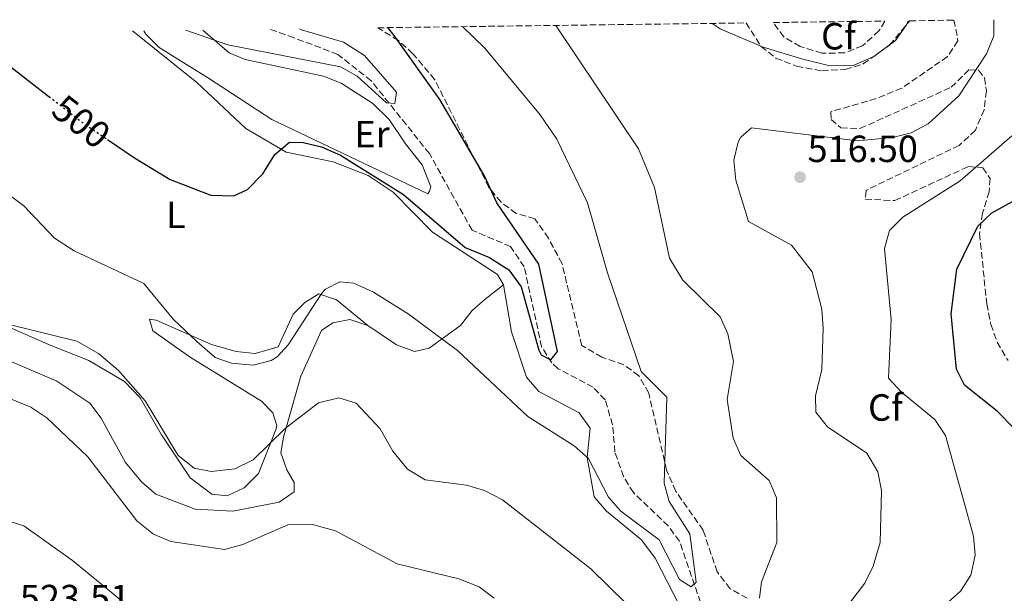
# Model space of a CAD drawing. Units: metres. Extents: x 591384 to 594864, y 4652700 to 4655046.
# Drawn here: x 594211 to 594471, y 4654890 to 4655042 of the extents above; entities that cross this region are included whole.
import ezdxf
from ezdxf.enums import TextEntityAlignment as Align

# ---------------------------------------------------------------- set-up
doc = ezdxf.new("R2010")
doc.units = ezdxf.units.M
doc.header["$MEASUREMENT"] = 0
doc.linetypes.add('DGN Style 3', pattern=[2.435890702152634, 1.739921930109024, -0.6959687720436097])
doc.linetypes.add('DGN Style 5', pattern=[1.217945351076317, 0.5219765790327072, -0.6959687720436097])
for name, color, linetype, lineweight in [('Acequia de obra', 4, 'Continuous', 0), ('Cota de curva de nivel directora', 7, 'Continuous', 0), ('Cota de punto acotado terreno', 7, 'Continuous', 0), ('Curva de nivel directora', 30, 'Continuous', 30), ('Curva de nivel directora no vista', 30, 'DGN Style 5', 30), ('Curva de nivel intermedia', 30, 'Continuous', 0), ('Etiqueta de uso rústico', 92, 'Continuous', 0), ('Etiqueta de zona arbolada', 92, 'Continuous', 0), ('Línea de cambio de uso (parcela vista)', 92, 'Continuous', 0), ('Punto acotado terreno (símbolo)', 7, 'Continuous', 0), ('Vaguada', 142, 'DGN Style 3', 13), ('Zona arbolada', 92, 'DGN Style 3', 0)]:
    doc.layers.add(name, color=color, linetype=linetype, lineweight=lineweight)
doc.styles.add('Style-Arial', font='arial.ttf')

# ---------------------------------------------------------------- blocks, each defined once
blk = doc.blocks.new('5PATER')
at = {"layer": 'Acequia de obra', "linetype": 'Continuous', "lineweight": 0}
h = blk.add_hatch(color=51, dxfattribs=at)
edge = h.paths.add_edge_path()
edge.add_ellipse((0, 0), major_axis=(-0.1095731443231308, -0.1110710700762829), ratio=0.9994222409660317, start_angle=0, end_angle=360)

msp = doc.modelspace()

# ---------------------------------------------------------------- linework, layer by layer
at = {"layer": 'Curva de nivel directora', "color": 30, "linetype": 'Continuous', "lineweight": 30, "flags": 128}
for points, elevation in [([(594234.480000001, 4655010.230000001), (594241.6400000004, 4655005.350000001), (594251.0700000006, 4654999.690000001), (594261.8099999983, 4654995.550000001), (594267.85, 4654995.320000002), (594271.4599999998, 4654997.050000001), (594275.5199999989, 4655001.119999999), (594278.7599999999, 4655006.300000003), (594282.629999999, 4655009.550000003), (594286.1799999987, 4655009.42), (594291.0499999989, 4655008.260000001), (594296.0800000003, 4655006.080000001), (594312.69, 4654995.67), (594329.0200000004, 4654981.730000001), (594335.4599999997, 4654979.08), (594340.5499999992, 4654975.77), (594343.7799999992, 4654971.330000001), (594348.4799999996, 4654954.58), (594349.0999999989, 4654953.359999999), (594351.6799999982, 4654952.060000001), (594353.3999999993, 4654954.230000001), (594348.4900000008, 4654977.250000002), (594337.3899999987, 4654993.480000001), (594334.1799999991, 4655000.439999999), (594322.3300000003, 4655020.820000002), (594310.209999999, 4655037.730000001), (594308.5399999992, 4655039.77)], 500.0000000000011), ([(594207.4299999987, 4655030.59), (594219.0099999991, 4655021.600000001)], 500.000000000001), ([(594483.5199999983, 4654924.310000001), (594469.5700000006, 4654938.449999999), (594460.9499999996, 4654945.330000001), (594458.8599999996, 4654949.550000001), (594457.4400000003, 4654964.130000001), (594458.9099999988, 4654975.960000002), (594464.4400000009, 4654987.300000001), (594468.1699999992, 4654990.859999999), (594473.5999999985, 4654993.880000002)], 525.0000000000001)]:
    msp.add_lwpolyline(points, dxfattribs=dict(at, elevation=elevation))
at = {"layer": 'Curva de nivel directora no vista', "color": 30, "linetype": 'DGN Style 5', "lineweight": 30, "elevation": 500.000000000001, "flags": 128}
msp.add_lwpolyline([(594219.0099999991, 4655021.600000001), (594227.8099999991, 4655014.76), (594234.480000001, 4655010.230000001)], dxfattribs=at)
at = {"layer": 'Curva de nivel intermedia', "color": 30, "linetype": 'Continuous', "lineweight": 0, "flags": 128}
for points, elevation in [([(594207.1, 4654996.65), (594212.3600000016, 4654992.71), (594220.5300000012, 4654984.149999999), (594225.69, 4654980.84), (594244.07, 4654972.220000001), (594251.9100000008, 4654962.649999999), (594258.1500000015, 4654956.829999999), (594262.9400000017, 4654952.600000001), (594267.2500000009, 4654951.100000001), (594272.9700000008, 4654950.619999999), (594277.7800000008, 4654951.84), (594279.35, 4654952.81), (594282.2100000011, 4654955.98), (594291.1000000003, 4654969.63), (594292.0999999995, 4654970.66), (594295.9100000005, 4654972.609999999), (594299.6000000008, 4654972.31), (594304.8300000011, 4654969.859999999), (594313.9599999995, 4654964.17), (594326.9800000017, 4654954.470000001), (594345.6000000008, 4654937.019999999), (594357.8400000005, 4654929.289999999), (594361.5599999999, 4654925.930000001), (594366.8500000006, 4654915.769999999), (594370.150000002, 4654912.009999999), (594380.2700000006, 4654904.460000001), (594385.6600000019, 4654893.98), (594388.7500000009, 4654892.06), (594390.0600000008, 4654893.249999999), (594388.3700000009, 4654906.07), (594382.8700000001, 4654914.56), (594381.5700000015, 4654919.409999999), (594382.3200000003, 4654942.199999999), (594375.4699999995, 4654948.9), (594366.6000000003, 4654974.980000001), (594361.3200000008, 4654993.460000001), (594353.1900000015, 4655010.300000001), (594348.8300000007, 4655016.720000001), (594334.1800000012, 4655034.309999999), (594328.3099999994, 4655040.029999999)], 505), ([(594285.2500000009, 4655039.470000001), (594285.7800000006, 4655039.180000001), (594296.8400000003, 4655035.939999999), (594302.3900000004, 4655032.439999999), (594310.8799999994, 4655022.689999999), (594310.4000000011, 4655019.749999999), (594308.2100000007, 4655019.890000001), (594300.4700000002, 4655026.970000001), (594296.1000000006, 4655029.4), (594266.2899999998, 4655035.21), (594255.180000001, 4655039.07)], 495), ([(594399.7800000015, 4654931.34), (594398.2000000012, 4654941.52), (594399.9500000014, 4654951.539999999), (594398.4400000004, 4654958.869999999), (594396.3500000006, 4654963.42), (594386.4900000012, 4654973.099999999), (594383.0199999999, 4654978.890000001), (594379.0500000003, 4654997.580000001), (594374.7800000011, 4655007.720000001), (594352.9299999999, 4655040.349999999)], 510), ([(594394.2600000007, 4655040.9), (594396.3500000006, 4655039.449999998), (594407.7700000001, 4655034.62), (594418.2199999995, 4655031.460000002), (594425.0500000003, 4655029.73), (594431.3500000013, 4655029.720000001), (594436.9600000016, 4655032.17), (594442.7400000017, 4655036.390000001), (594445.6100000017, 4655040.51), (594446.1000000013, 4655041.58)], 510), ([(594428.2900000013, 4654884.789999999), (594434.6000000013, 4654893.05), (594436.8499999997, 4654897.509999999), (594438.6700000014, 4654903.75), (594439.0100000012, 4654917.529999999), (594438.0700000002, 4654922.430000001), (594435.1399999999, 4654927.359999998), (594424.7199999995, 4654934.339999998), (594421.6900000008, 4654938.16), (594421.5800000012, 4654942.470000001), (594423.2100000007, 4654949.460000002), (594423.5999999996, 4654960.369999999), (594423.2300000008, 4654965.359999998), (594420.6700000016, 4654975.279999998), (594415.2100000011, 4654982.31), (594403.8499999996, 4654988.56), (594400.5300000004, 4654999.500000001), (594399.9600000003, 4655004.74), (594401.1100000015, 4655009.539999999), (594401.8300000012, 4655010.830000001), (594404.7000000011, 4655013.32), (594432.6299999999, 4655009.91), (594441.8900000001, 4655010.720000002), (594446.8099999998, 4655011.970000001), (594451.3800000007, 4655014.389999999), (594459.4699999999, 4655021.74), (594466.7499999999, 4655032.850000001), (594468.7100000001, 4655037.600000001), (594468.7000000011, 4655041.869999998)], 515.0000000000001), ([(594471.9400000023, 4654811.359999998), (594468.300000001, 4654823.17), (594458.2500000016, 4654845.430000001), (594448.9500000011, 4654863.51), (594447.390000001, 4654868.579999999), (594448.3200000008, 4654880.59), (594459.85, 4654890.949999999), (594462.5900000001, 4654895.109999998), (594463.7700000004, 4654900.429999999), (594463.3300000001, 4654905.399999999), (594455.9600000005, 4654932.05), (594453.1300000009, 4654936.300000001), (594444.2599999994, 4654943.489999999), (594440.890000001, 4654947.199999999), (594441.5800000017, 4654962.640000001), (594439.7900000013, 4654981.390000002), (594441.1100000001, 4654986.179999999), (594444.6100000005, 4654989.720000001), (594459.7900000017, 4654999.259999999), (594473.4599999998, 4655011.220000001)], 520), ([(594208.5300000005, 4654961.34), (594226.440000001, 4654956.980000001), (594232.1200000006, 4654953.730000001), (594237.4300000014, 4654949.220000001), (594244.4200000009, 4654941.23), (594253.1800000005, 4654926.75), (594257.4200000007, 4654923.390000001), (594261.8600000021, 4654922.539999999), (594268.1800000007, 4654923.24), (594273.02, 4654925.599999999), (594281.5800000007, 4654933.989999999), (594290.3000000002, 4654940.65), (594295.610000001, 4654941.969999999), (594300.2100000009, 4654940.560000001), (594306.5600000012, 4654933.810000001), (594309.9000000005, 4654927.890000001), (594313.7899999997, 4654923.119999997), (594318.4299999999, 4654920.33), (594329.3200000019, 4654918.909999999), (594334.1299999999, 4654917.539999999), (594338.8700000006, 4654915.02), (594362.2300000006, 4654896.84), (594385.7400000001, 4654873.749999999)], 510), ([(594202.9400000003, 4654944.090000001), (594214.2800000017, 4654939.550000001), (594218.4400000013, 4654936.739999999), (594229.3500000013, 4654926.369999997), (594242.2400000015, 4654909.51)], 515.0000000000001), ([(594406.7400000019, 4654889.050000002), (594407.3099999996, 4654893.37), (594411.3399999996, 4654903.800000002), (594411.3100000006, 4654915.529999999), (594409.3600000015, 4654920.13), (594401.8300000012, 4654926.71), (594399.7800000015, 4654931.34)], 510), ([(594207.640000001, 4654909.689999999), (594212.4000000019, 4654908.130000001), (594225.2899999999, 4654899.009999999), (594239.480000001, 4654887.399999999)], 520), ([(594242.2400000015, 4654909.51), (594246.6500000015, 4654906.01), (594251.2400000005, 4654904.019999998), (594265.4200000004, 4654901.899999999), (594270.2400000016, 4654903.199999998), (594282.1500000008, 4654908.399999999), (594288.6500000006, 4654908.509999999), (594294.7900000006, 4654906.890000001), (594311.0800000007, 4654898.15), (594327.3000000013, 4654894.179999999), (594332.7300000006, 4654892.08), (594336.7100000015, 4654889.039999999)], 515.0000000000001)]:
    msp.add_lwpolyline(points, dxfattribs=dict(at, elevation=elevation))
at = {"layer": 'Línea de cambio de uso (parcela vista)', "color": 92, "linetype": 'Continuous', "lineweight": 0}
for points in [[(594241.1399999997, 4655038.890000001, 497.1900000000023), (594258.0700000003, 4655025.300000001, 497.679999999993), (594271.04, 4655013.100000001, 497.429999999993), (594281.7000000002, 4655006.92, 499.4700000000012), (594294.1100000005, 4655004.359999999, 500.429999999993), (594303.3899999997, 4655000.74, 500.8399999999965), (594310.0199999996, 4654996.279999999, 501), (594320.4000000004, 4654985.730000001, 501.3800000000047), (594337.5199999996, 4654974.539999999, 501), (594339.1100000005, 4654971.850000001, 501)], [(594259.6900000004, 4655039.130000001, 494.1300000000047), (594266.6399999997, 4655033.16, 494.2299999999959), (594270.8600000005, 4655031.359999999, 494.3000000000029), (594291.6200000001, 4655026.99, 495.1900000000023), (594296.2199999997, 4655025.09, 495.4600000000065), (594304.6100000005, 4655019.76, 496.0599999999977), (594308.9699999997, 4655015.5, 496.6100000000006), (594313.2800000003, 4655009.109999999, 498.0399999999936), (594317.6299999999, 4655003.52, 498.2200000000012), (594319.9100000003, 4654997.720000001, 498.5800000000018), (594319.6200000001, 4654996.560000001, 498.75), (594319.1500000004, 4654995.83, 498.2200000000012), (594277.9000000004, 4655015.52, 496.4400000000023), (594261.1500000004, 4655026.390000001, 495.25), (594248.1399999997, 4655034.550000001, 495.1900000000023), (594244.6200000001, 4655038.07, 495.1900000000023), (594244.1200000001, 4655038.92, 495.1900000000023)], [(594303.2599999999, 4654961.119999999, 506.1699999999983), (594310.8399999999, 4654956.02, 506.179999999993), (594315.6600000003, 4654954.26, 506.179999999993), (594319.5300000003, 4654955.060000001, 505.8000000000029), (594327.7599999999, 4654961.060000001, 503.1100000000006), (594330.8700000001, 4654965.060000001, 502.3999999999942), (594334.2999999998, 4654968.02, 501.7700000000041), (594339.1100000005, 4654971.850000001, 501)], [(594339.1100000005, 4654971.850000001, 501), (594341.2199999997, 4654959.41, 502.5399999999936), (594345.2199999997, 4654947.470000001, 503.6900000000023), (594348.4299999997, 4654943.619999999, 504.2299999999959), (594359.1200000001, 4654938.02, 504.2599999999948), (594362.0700000003, 4654933.980000001, 504.8099999999977), (594361.2800000003, 4654926.189999999, 506.179999999993), (594363.0999999996, 4654915.82, 507.320000000007), (594366.3700000001, 4654912, 507.3300000000018), (594375.6399999997, 4654904.49, 507.3300000000018), (594379.1900000004, 4654899.640000001, 507.3300000000018), (594387.3799999999, 4654883.689999999, 508.6699999999983), (594399.0899999999, 4654870.960000001, 509.5800000000018), (594410.7400000002, 4654850.810000001, 511.5500000000029), (594413.2100000001, 4654845.730000001, 512.8899999999994), (594414.4199999999, 4654840.4, 513.279999999999), (594413.2999999998, 4654837.539999999, 514.429999999993), (594410.9682999998, 4654834.9614, 515.0804999999964)], [(594208.7199999997, 4654960.600000001, 509.8500000000058), (594219.3399999999, 4654955.930000001, 510.6600000000035), (594229.5499999998, 4654951.859999999, 510.4600000000065), (594239.0199999996, 4654946.27, 510.4600000000065), (594243.1100000005, 4654941.970000001, 510.0899999999965), (594248.8099999996, 4654932.199999999, 510.0800000000018), (594256.3499999996, 4654920.869999999, 510.9499999999971), (594262.0999999996, 4654916.57, 511.0399999999936), (594266.1299999999, 4654916.130000001, 511.2299999999959), (594270.6600000003, 4654918.210000001, 511.0599999999977), (594274.4199999999, 4654921.99, 510.5899999999965), (594279.0300000003, 4654933.789999999, 509.3600000000006), (594279.2300000006, 4654934.710000001, 509.3099999999977), (594278.1799999997, 4654937.99, 509.1199999999953), (594275.2400000002, 4654941.119999999, 508.7400000000052), (594256.3200000003, 4654952.75, 507.3899999999995), (594246.4900000002, 4654959.680000001, 507.0200000000041), (594245.5999999996, 4654962.730000001, 506.2400000000052), (594247.3899999997, 4654962.52, 506.2400000000052), (594262.0099999999, 4654956.09, 504.5099999999948), (594268.54, 4654954.220000001, 504.7100000000065), (594273.5199999996, 4654953.699999999, 504.7100000000065), (594279.6399999997, 4654955.42, 504.7100000000065), (594283.5999999996, 4654964.07, 504.7100000000065), (594286.6600000003, 4654967.189999999, 504.7100000000065), (594290.3700000001, 4654969.439999999, 504.8999999999942), (594295, 4654967.84, 505.6199999999953), (594303.2599999999, 4654961.119999999, 506.1699999999983)], [(594203.1399999997, 4654954.08, 513.8500000000058), (594221.0999999996, 4654946.42, 514.0399999999936), (594229.8099999996, 4654940.58, 514.2400000000052), (594232.8399999999, 4654936.59, 514.2400000000052), (594239.2999999998, 4654924.939999999, 514.0399999999936), (594243.4699999997, 4654919.800000001, 514.0399999999936), (594247.2599999999, 4654916.539999999, 514.2400000000052), (594257.6699999999, 4654912.609999999, 514.2400000000052), (594267.6600000003, 4654912, 514.2400000000052), (594279.9000000004, 4654914.449999999, 514.429999999993), (594283.8499999996, 4654917.180000001, 513.6600000000036), (594283.8700000001, 4654919.65, 513.0899999999965), (594281.8600000005, 4654922.980000001, 512.8899999999994), (594280.2800000003, 4654927.42, 511.1300000000047), (594281, 4654931.600000001, 509.6300000000047), (594285.5899999999, 4654947.67, 507.2299999999959), (594291.04, 4654959.74, 505.9900000000052), (594294.0700000003, 4654961.789999999, 505.9900000000052), (594298.5099999999, 4654962.67, 505.9900000000052), (594303.2599999999, 4654961.119999999, 506.1699999999983)]]:
    msp.add_polyline3d(points, dxfattribs=at)
at = {"layer": 'Vaguada', "color": 142, "linetype": 'DGN Style 3', "lineweight": 13}
msp.add_polyline3d([(594391.2000000002, 4654887.91, 504.6000000000058), (594385.5999999996, 4654904.130000001, 503.2599999999948), (594382.6500000004, 4654908.15, 502.8899999999995), (594373.4699999997, 4654916.939999999, 502.1100000000006), (594370.8600000005, 4654921.16, 501.679999999993), (594368.5800000001, 4654927.65, 501.2299999999959), (594367.9699999997, 4654934.83, 500.9600000000065), (594366, 4654941.439999999, 500.570000000007), (594362.7999999998, 4654944.779999999, 500.570000000007), (594353.5700000003, 4654949.66, 499.4199999999983), (594351.9199999999, 4654951.210000001, 499.2299999999959), (594349.2199999997, 4654955.42, 499.25), (594344.6200000001, 4654976.59, 497.179999999993), (594341.0300000003, 4654981.939999999, 496.75), (594330.8300000001, 4654986.24, 496.3999999999942), (594319.5599999996, 4655006.51, 494.6100000000006), (594304.2100000001, 4655025.699999999, 493.5399999999936), (594295.3899999997, 4655032.680000001, 492.8800000000047), (594283.8099999996, 4655037.08, 492.4700000000012), (594277.4699999997, 4655039.359999999, 491.5399999999936)], dxfattribs=at)
at = {"layer": 'Zona arbolada', "color": 92, "linetype": 'DGN Style 3', "lineweight": 0}
for points in [[(594403.5099999999, 4654889.029999999, 509.1199999999953), (594399.0599999996, 4654891.560000001, 508.2299999999959), (594395.5899999999, 4654896.02, 507.3800000000047), (594391.8799999999, 4654907, 506.0099999999948), (594384.6799999997, 4654917.279999999, 505.6399999999995), (594382.2400000002, 4654922.890000001, 505.6300000000047), (594377.5, 4654943.24, 503.8999999999942), (594374.9199999999, 4654947.83, 503.5200000000041), (594370.9000000004, 4654950.710000001, 502.7899999999936), (594365.0999999996, 4654952.75, 502.1699999999983), (594359.8099999996, 4654955.810000001, 502.1699999999983), (594354.6200000001, 4654977.4, 502.1499999999942), (594351.0099999999, 4654984.15, 501.1399999999995), (594347.4500000002, 4654989.279999999, 501.070000000007), (594342.5, 4654990.680000001, 501.070000000007), (594338.5, 4654993.65, 500.7200000000012), (594335.2599999999, 4654997.58, 500.7200000000012), (594320.9400000004, 4655026.09, 500.429999999993), (594315.2000000002, 4655032.880000001, 500), (594311.3799999999, 4655036.380000001, 499.820000000007), (594305.9000000004, 4655039.74, 499.4100000000035), (594403.2400000002, 4655041.01, 508.5399999999936), (594407.2100000001, 4655034.810000001, 509.9900000000052), (594411.1200000001, 4655031.710000001, 510.1300000000047), (594416.5599999996, 4655029.57, 510.6499999999942), (594423.3099999996, 4655028.359999999, 510.6999999999971), (594429.4299999997, 4655028.710000001, 510.6999999999971), (594434.1900000004, 4655030.180000001, 510.6999999999971), (594441.1399999997, 4655035.109999999, 510.6999999999971), (594446.4699999997, 4655041.58, 510.6999999999971), (594458.0899999999, 4655041.74, 511.2599999999948), (594459.1299999999, 4655037.01, 511.5899999999965), (594459.1799999997, 4655036.26, 511.9499999999971), (594456.4699999997, 4655032.109999999, 512), (594444.3799999999, 4655023.789999999, 511.4100000000035), (594437.6399999997, 4655021.02, 511.4100000000035), (594425.9900000002, 4655017.680000001, 512.1699999999983), (594425.5800000001, 4655017.5, 512.3000000000029), (594425.75, 4655015.51, 513.1999999999971), (594428.29, 4655013.34, 513.9100000000036), (594433.3200000003, 4655013.100000001, 513.9100000000036), (594457.4100000003, 4655024.01, 513.7299999999959), (594462.1100000005, 4655028.609999999, 513.9100000000036), (594464.6399999997, 4655028.5, 514.4400000000023), (594466.1900000004, 4655026.51, 514.6199999999953), (594466.7199999997, 4655023.039999999, 514.9799999999959), (594466.1399999997, 4655018.09, 515.2599999999948), (594463.8200000003, 4655012.680000001, 516.1199999999953), (594459.54, 4655008.67, 516.7599999999948), (594435.4500000002, 4654997.039999999, 517.2899999999936), (594434.9900000002, 4654996.730000001, 517.3300000000017), (594434.6900000004, 4654994.460000001, 518.4799999999959), (594442.5199999996, 4654994.09, 519.0200000000041), (594461.9800000006, 4655003.09, 519.820000000007), (594465.7699999996, 4655002.76, 521.1600000000036), (594467.7000000002, 4654999.91, 522.3099999999977), (594467.4699999997, 4654996.439999999, 523.8500000000058), (594465.7100000001, 4654990.75, 524.4199999999983), (594464.9000000004, 4654985.32, 525.570000000007), (594466.8399999999, 4654966.800000001, 527.679999999993), (594467.8899999997, 4654961.369999999, 528.070000000007), (594469.5800000001, 4654956.67, 528.070000000007), (594472.4400000004, 4654951.83, 528.070000000007)], [(594403.5099999999, 4654889.029999999, 509.1199999999953), (594399.0599999996, 4654891.560000001, 508.2299999999959), (594395.5899999999, 4654896.02, 507.3800000000047), (594391.8799999999, 4654907, 506.0099999999948), (594384.6799999997, 4654917.279999999, 505.6399999999995), (594382.2400000002, 4654922.890000001, 505.6300000000047), (594377.5, 4654943.24, 503.8999999999942), (594374.9199999999, 4654947.83, 503.5200000000041), (594370.9000000004, 4654950.710000001, 502.7899999999936), (594365.0999999996, 4654952.75, 502.1699999999983), (594359.8099999996, 4654955.810000001, 502.1699999999983), (594354.6200000001, 4654977.4, 502.1499999999942), (594351.0099999999, 4654984.15, 501.1399999999995), (594347.4500000002, 4654989.279999999, 501.070000000007), (594342.5, 4654990.680000001, 501.070000000007), (594338.5, 4654993.65, 500.7200000000012), (594335.2599999999, 4654997.58, 500.7200000000012), (594320.9400000004, 4655026.09, 500.429999999993), (594315.2000000002, 4655032.880000001, 500), (594311.3799999999, 4655036.380000001, 499.820000000007), (594305.9000000004, 4655039.74, 499.4100000000035)], [(594403.2400000002, 4655041.01, 508.5399999999936), (594407.2100000001, 4655034.810000001, 509.9900000000052), (594411.1200000001, 4655031.710000001, 510.1300000000047), (594416.5599999996, 4655029.57, 510.6499999999942), (594423.3099999996, 4655028.359999999, 510.6999999999971), (594429.4299999997, 4655028.710000001, 510.6999999999971), (594434.1900000004, 4655030.180000001, 510.6999999999971), (594441.1399999997, 4655035.109999999, 510.6999999999971), (594446.4699999997, 4655041.58, 510.6999999999971)], [(594439.8600000005, 4655041.5, 507.820000000007), (594438.3399999999, 4655038.939999999, 507.9799999999959), (594433.9699999997, 4655034.949999999, 508.1999999999971), (594429.2699999996, 4655033.09, 508.1999999999971), (594423.29, 4655033.039999999, 508.1999999999971), (594417.5099999999, 4655034.82, 508.0299999999989), (594413.1699999999, 4655037.33, 507.5599999999977), (594410.4000000004, 4655041.109999999, 507.1900000000023)], [(594458.0899999999, 4655041.74, 511.2599999999948), (594459.1299999999, 4655037.01, 511.5899999999965), (594459.1799999997, 4655036.26, 511.9499999999971), (594456.4699999997, 4655032.109999999, 512), (594444.3799999999, 4655023.789999999, 511.4100000000035), (594437.6399999997, 4655021.02, 511.4100000000035), (594425.9900000002, 4655017.680000001, 512.1699999999983), (594425.5800000001, 4655017.5, 512.3000000000029), (594425.75, 4655015.51, 513.1999999999971), (594428.29, 4655013.34, 513.9100000000036), (594433.3200000003, 4655013.100000001, 513.9100000000036), (594457.4100000003, 4655024.01, 513.7299999999959), (594462.1100000005, 4655028.609999999, 513.9100000000036), (594464.6399999997, 4655028.5, 514.4400000000023), (594466.1900000004, 4655026.51, 514.6199999999953), (594466.7199999997, 4655023.039999999, 514.9799999999959), (594466.1399999997, 4655018.09, 515.2599999999948), (594463.8200000003, 4655012.680000001, 516.1199999999953), (594459.54, 4655008.67, 516.7599999999948), (594435.4500000002, 4654997.039999999, 517.2899999999936), (594434.9900000002, 4654996.730000001, 517.3300000000017), (594434.6900000004, 4654994.460000001, 518.4799999999959), (594442.5199999996, 4654994.09, 519.0200000000041), (594461.9800000006, 4655003.09, 519.820000000007), (594465.7699999996, 4655002.76, 521.1600000000036), (594467.7000000002, 4654999.91, 522.3099999999977), (594467.4699999997, 4654996.439999999, 523.8500000000058), (594465.7100000001, 4654990.75, 524.4199999999983), (594464.9000000004, 4654985.32, 525.570000000007), (594466.8399999999, 4654966.800000001, 527.679999999993), (594467.8899999997, 4654961.369999999, 528.070000000007), (594469.5800000001, 4654956.67, 528.070000000007), (594472.4400000004, 4654951.83, 528.070000000007)]]:
    msp.add_polyline3d(points, dxfattribs=at)
msp.add_polyline3d([(594410.4000000004, 4655041.109999999, 507.1900000000023), (594439.8600000005, 4655041.5, 507.820000000007), (594438.3399999999, 4655038.939999999, 507.9799999999959), (594433.9699999997, 4655034.949999999, 508.1999999999971), (594429.2699999996, 4655033.09, 508.1999999999971), (594423.29, 4655033.039999999, 508.1999999999971), (594417.5099999999, 4655034.82, 508.0299999999989), (594413.1699999999, 4655037.33, 507.5599999999977)], close=True, dxfattribs=at)

# ---------------------------------------------------------------- block references
at = {"layer": 'Punto acotado terreno (símbolo)', "color": 7, "linetype": 'Continuous', "lineweight": 0, "xscale": 10, "yscale": 10, "zscale": 10}
msp.add_blockref('5PATER', (594417.4999999999, 4655000.260000003, 516.5000000000005), dxfattribs=at)

# ---------------------------------------------------------------- texts
at = {"layer": 'Cota de curva de nivel directora', "color": 7, "linetype": 'Continuous', "lineweight": 0, "style": 'Style-Arial'}
msp.add_text('500', height=7.000000000000002, rotation=322.17116, dxfattribs=at).set_placement((594227.5748727235, 4655014.94507656, 500), align=Align.MIDDLE_CENTER)
at = {"layer": 'Cota de punto acotado terreno', "color": 7, "linetype": 'Continuous', "lineweight": 0, "style": 'Style-Arial'}
for s, p in [('516.50', (594419.4800000007, 4655004.260000001, 516.5)), ('523.51', (594211.3599999985, 4654885.57, 523.5099999999948))]:
    msp.add_text(s, height=7.000000000000002, dxfattribs=at).set_placement(p)
at = {"layer": 'Etiqueta de uso rústico', "color": 92, "linetype": 'Continuous', "lineweight": 0, "style": 'Style-Arial'}
for s, p in [('Er', (594304.3954566089, 4655011.640009998, 496.820000000007)), ('L', (594252.6014203808, 4654990.310009998, 501.5299999999989))]:
    msp.add_text(s, height=7.000000000000002, dxfattribs=at).set_placement(p, align=Align.MIDDLE_CENTER)
at = {"layer": 'Etiqueta de zona arbolada', "color": 92, "linetype": 'Continuous', "lineweight": 0, "style": 'Style-Arial'}
for p in [(594427.6394962436, 4655037.50001, 508.4900000000052), (594440.0394962445, 4654939.430009998, 518.1199999999953)]:
    msp.add_text('Cf', height=7.000000000000002, dxfattribs=at).set_placement(p, align=Align.MIDDLE_CENTER)

doc.saveas('drawing.dxf')
